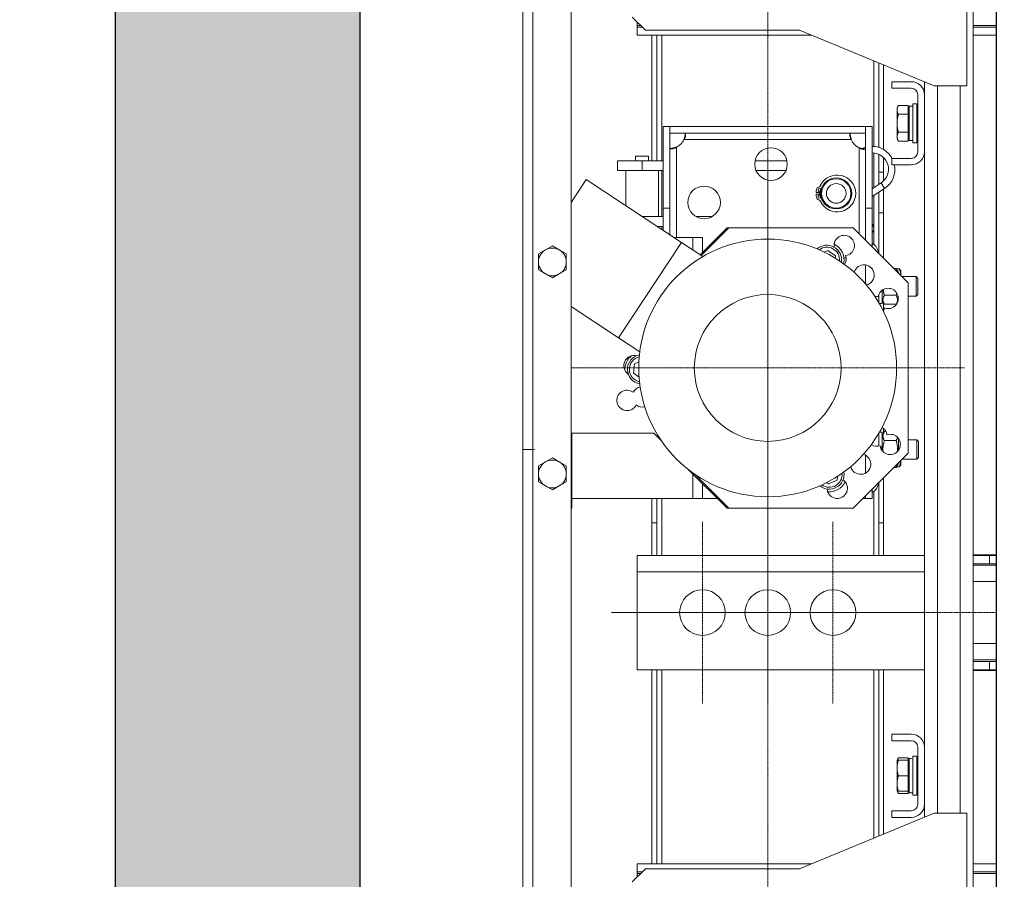
# Model space of a CAD drawing. Units: inches. Extents: x 6002 to 50980, y 2015 to 53247.
# Drawn here: x 46646 to 47250, y 26913 to 27440 of the extents above; entities that cross this region are included whole.
import ezdxf

# ---------------------------------------------------------------- set-up
doc = ezdxf.new("R2010")
doc.units = ezdxf.units.IN
doc.header["$MEASUREMENT"] = 0
doc.linetypes.add('DASHDOT2', pattern=[12.7, 6.35, -3.175, 0, -3.175])
doc.layers.add('CABINA', color=7, linetype='Continuous')
doc.layers.add('CAMPITURE', color=1, linetype='Continuous')
for name, color, linetype, lineweight in [('Centro(ISO)', 7, 'Continuous', 18), ('Geometria schizzo(ISO)', 7, 'Continuous', 18), ("Linea d'asse(ISO)", 7, 'DASHDOT2', 9), ('QUOTE', 1, 'Continuous', 15), ('Spigoli tangenti visibili(ISO)', 7, 'Continuous', 18), ('Spigoli visibili(ISO)', 7, 'Continuous', 18)]:
    doc.layers.add(name, color=color, linetype=linetype, lineweight=lineweight)
doc.styles.add('QUOTE', font='romans.shx', dxfattribs={"width": 0.8})
doc.dimstyles.new('GMV$0', dxfattribs={"dimscale": 10, "dimtxt": 4, "dimasz": 3, "dimexe": 2, "dimexo": 3, "dimgap": 1, "dimtad": 1, "dimdec": 1, "dimdsep": 46, "dimtxsty": 'QUOTE', "dimcen": 0, "dimclrt": 2, "dimadec": 0, "dimazin": 0, "dimtfac": 1, "dimtdec": 1, "dimtmove": 0, "dimatfit": 3, "dimfxl": 1, "dimtvp": 1, "dimtolj": 1, "dimarcsym": 0})

# ---------------------------------------------------------------- blocks, each defined once
blk = doc.blocks.new('*D1319')
at = {"layer": 'Defpoints', "color": 0}
for p in [(47300.54, 27526.13), (46396.68, 26826.13), (47300.54, 26826.13)]:
    blk.add_point(p, dxfattribs=at)
at = {"layer": 'QUOTE', "color": 0, "lineweight": -2}
for p, q in [((47270.54, 27526.13), (46376.68, 27526.13)), ((46396.68, 27496.13), (46396.68, 26856.13)), ((47270.54, 26826.13), (46376.68, 26826.13))]:
    blk.add_line(p, q, dxfattribs=at)
at = {"layer": 'QUOTE', "color": 0}
for points in [[(46401.68, 27496.13), (46391.68, 27496.13), (46396.68, 27526.13)], [(46391.68, 26856.13), (46401.68, 26856.13), (46396.68, 26826.13)]]:
    blk.add_solid(points, dxfattribs=at)
at = {"layer": 'QUOTE', "color": 2, "insert": (46362.68, 27176.13), "char_height": 36, "attachment_point": 5, "rotation": 90, "style": 'QUOTE'}
blk.add_mtext('Distance between guides \\A1;700', dxfattribs=at)

msp = doc.modelspace()

# ---------------------------------------------------------------- hatches: boundary and pattern name
at = {"layer": 'CAMPITURE', "ltscale": 4}
h = msp.add_hatch(dxfattribs=at)
h.set_pattern_fill('AR-CONC', color=256, scale=0.4, style=0)
h.set_pattern_definition([(50, (-7397.38, 55906.23), (72.87387, -6.375634), [7.62, -83.82]), (355, (-7397.38, 55906.23), (-14.09713, 76.42266), [6.096, -67.056]), (100.451, (-7391.31, 55905.7), (58.777, 70.046675), [6.476, -71.236]), (46.1842, (-7397.38, 55926.55), (108.43162, -16.81693), [11.43, -125.73]), (96.6356, (-7388.35, 55925.15), (94.9617, 98.97022), [9.714, -106.854]), (351.184, (-7397.38, 55926.55), (94.96184, 98.97005), [9.144, -100.584]), (21, (-7387.22, 55921.47), (60.64595, -40.90621), [7.62, -83.82]), (326, (-7387.22, 55921.47), (24.72081, 73.67519), [6.096, -67.056]), (71.4514, (-7382.17, 55918.06), (85.3666, 32.76914), [6.476, -71.236]), (37.5, (-7397.383, 55906.228), (1.235441, 33.822016), [0, -66.2432, 0, -68.072, 0, -67.31]), (7.5, (-7397.383, 55906.228), (26.727865, 40.07223), [0, -38.8112, 0, -64.7192, 0, -25.654]), (327.5, (-7420.04, 55906.228), (54.236238, -2.291498), [0, -25.4, 0, -79.248, 0, -105.156]), (317.5, (-7430.2, 55906.23), (59.251673, 10.170596), [0, -33.02, 0, -52.6288, 0, -74.676])])
edge = h.paths.add_edge_path()
edge.add_line((48934.79, 26106.13), (48394.79, 26106.13))
edge.add_line((48394.79, 26106.13), (48394.79, 26256.13))
edge.add_line((48394.79, 26256.13), (48784.79, 26256.13))
edge.add_arc((48784.79, 26256.13), 0.001, 270, 360)
edge.add_line((48784.79, 26256.13), (48784.79, 27956.13))
edge.add_line((48784.79, 27956.13), (46854.79, 27956.13))
edge.add_line((46854.79, 27956.13), (46854.79, 26256.13))
edge.add_line((46854.79, 26256.13), (47254.79, 26256.13))
edge.add_line((47254.79, 26256.13), (47254.79, 26106.13))
edge.add_line((47254.79, 26106.13), (46704.79, 26106.13))
edge.add_line((46704.79, 26106.13), (46704.79, 28106.13))
edge.add_line((46704.79, 28106.13), (48934.79, 28106.13))
edge.add_line((48934.79, 28106.13), (48934.79, 26106.13))
edge.add_arc((48934.79, 26106.13), 0.001, 270, 360, ccw=False)

# ---------------------------------------------------------------- linework, layer by layer
for p, q in [((46704.79, 28106.13), (46704.79, 26106.13)), ((46854.79, 27956.13), (46854.79, 26256.13))]:
    msp.add_line(p, q)
at = {"layer": 'CABINA'}
msp.add_line((47244.79, 27906.13), (47244.79, 26436.13), dxfattribs=at)
at = {"layer": 'Centro(ISO)', "linetype": 'Continuous'}
for p, q in [((47104.79, 27346.8), (47104.79, 27105.47)), ((47104.79, 27131.8), (47104.79, 27020.47)), ((47120.46, 27076.13), (47009.12, 27076.13)), ((47160.46, 27076.13), (47049.12, 27076.13))]:
    msp.add_line(p, q, dxfattribs=at)
at = {"layer": 'Geometria schizzo(ISO)'}
for p, q in [((47244.79, 27626.13), (47244.79, 26726.13)), ((46954.79, 27176.13), (46961.85, 27176.13))]:
    msp.add_line(p, q, dxfattribs=at)
at = {"layer": "Linea d'asse(ISO)", "linetype": 'DASHDOT2', "ltscale": 0.05}
for p, q in [((47104.79, 26695.13), (47104.79, 27687.36)), ((47225.46, 27226.13), (46984.12, 27226.13)), ((47064.79, 27131.8), (47064.79, 27020.47)), ((47144.79, 27131.8), (47144.79, 27020.47)), ((47200.46, 27076.13), (47089.12, 27076.13)), ((47143.12, 27076.13), (47244.79, 27076.13))]:
    msp.add_line(p, q, dxfattribs=at)
at = {"layer": 'Spigoli tangenti visibili(ISO)'}
for p, q in [((46960.79, 27642.13), (46960.79, 26710.13)), ((47039.79, 27430.13), (47039.79, 27353.13)), ((47169.79, 27361.9), (47169.79, 27414.38)), ((47208.79, 26953.13), (47208.79, 27399.13)), ((47222.79, 26953.13), (47222.79, 27399.13)), ((47048.79, 27361.46), (47048.79, 27306.13)), ((47155.96, 27366.13), (47053.47, 27366.13)), ((47160.79, 27308.41), (47160.79, 27361.12)), ((47169.79, 27336.64), (47169.79, 27357.88)), ((47027.79, 27347.13), (47027.79, 27353.13)), ((47039.79, 27347.13), (47039.79, 27318.93)), ((47176.45, 27336.22), (47174.26, 27339.56)), ((47169.79, 27301.88), (47169.79, 27331.86)), ((47039.79, 27312.93), (47039.79, 27311.11)), ((47169.53, 27312.93), (47168.79, 27312.65)), ((47169.29, 27309.58), (47168.79, 27309.85)), ((47058.79, 27298.54), (47058.79, 27306.13)), ((47164.79, 27277.52), (47164.79, 27289.26)), ((47164.79, 27161.69), (47164.79, 27172.61)), ((47058.79, 27146.13), (47058.79, 27161.28)), ((47169.79, 27111.13), (47169.79, 27150.39)), ((47039.79, 27146.13), (47039.79, 27111.13)), ((47240.79, 27106.13), (47240.79, 27111.13)), ((47200.79, 27101.13), (47024.79, 27101.13)), ((47244.79, 27095.13), (47230.79, 27095.13)), ((47230.79, 27057.13), (47244.79, 27057.13)), ((47240.8, 27041.13), (47240.8, 27046.13)), ((47039.79, 27041.13), (47039.79, 26922.13)), ((47169.79, 26937.88), (47169.79, 27041.13))]:
    msp.add_line(p, q, dxfattribs=at)
for centre, start, end in [((47141.04, 27292.38), 355.19338, 127.43501), ((47027.79, 27225.27), 102.67611, 258.61265), ((47142.54, 27160.75), 234.04557, 5.95443)]:
    msp.add_arc(centre, 7.8, start, end, dxfattribs=at)
at = {"layer": 'Spigoli visibili(ISO)'}
for p, q in [((46954.79, 26710.13), (46954.79, 27642.13)), ((46984.29, 26710.13), (46984.29, 27642.13)), ((47226.79, 27399.13), (47226.79, 27493.63)), ((47230.79, 26861.13), (47230.79, 27491.13)), ((47021.79, 27441.13), (47029.79, 27433.13)), ((47024.79, 27438.13), (47024.79, 27436.13)), ((47024.79, 27436.13), (47026.79, 27436.13)), ((47024.79, 27436.13), (47024.79, 27435.13)), ((47024.79, 27435.13), (47027.79, 27435.13)), ((47024.79, 27430.13), (47024.79, 27435.13)), ((47230.79, 27436.13), (47244.79, 27436.13)), ((47230.79, 27435.13), (47244.79, 27435.13)), ((47131.57, 27430.13), (47024.79, 27430.13)), ((47029.79, 27433.13), (47124.29, 27433.13)), ((47033.79, 27353.13), (47033.79, 27430.13)), ((47036.79, 27430.13), (47036.79, 27353.13)), ((47124.29, 27433.13), (47206.79, 27399.13)), ((47244.79, 27430.13), (47230.79, 27430.13)), ((47172.79, 27361.35), (47172.79, 27413.15)), ((47175.79, 27411.91), (47175.79, 27360.06)), ((47180.79, 27401.63), (47192.79, 27401.63)), ((47180.79, 27401.63), (47180.79, 27397.63)), ((47180.79, 27397.63), (47192.79, 27397.63)), ((47200.79, 27393.63), (47200.79, 27401.61)), ((47206.79, 27399.13), (47226.79, 27399.13)), ((47196.79, 27393.63), (47196.79, 27358.63)), ((47200.79, 27393.63), (47200.79, 27358.63)), ((47184.04, 27385.63), (47184.89, 27387.1)), ((47184.04, 27385.63), (47184.04, 27384.36)), ((47190.94, 27387.1), (47184.89, 27387.1)), ((47190.94, 27387.1), (47190.94, 27381.62)), ((47191.54, 27365.58), (47191.54, 27386.68)), ((47193.64, 27386.68), (47191.54, 27386.68)), ((47193.64, 27388.13), (47193.64, 27364.13)), ((47193.64, 27388.13), (47196.14, 27388.13)), ((47196.14, 27388.13), (47196.14, 27364.13)), ((47184.04, 27384.36), (47184.04, 27376.13)), ((47190.94, 27381.62), (47184.89, 27381.62)), ((47190.94, 27384.73), (47191.54, 27384.73)), ((47190.94, 27381.62), (47190.94, 27370.65)), ((47196.14, 27381.85), (47196.79, 27382.13)), ((47040.79, 27374.13), (47040.79, 27324.13)), ((47044.79, 27374.13), (47040.79, 27374.13)), ((47044.79, 27324.13), (47044.79, 27374.13)), ((47044.8, 27374.13), (47164.78, 27374.13)), ((47044.8, 27370.13), (47044.8, 27374.13)), ((47164.78, 27370.13), (47164.78, 27374.13)), ((47164.79, 27374.13), (47164.79, 27324.13)), ((47168.79, 27374.13), (47164.79, 27374.13)), ((47168.79, 27324.13), (47168.79, 27374.13)), ((47184.04, 27376.13), (47184.04, 27367.91)), ((47044.8, 27370.13), (47164.78, 27370.13)), ((47184.04, 27367.91), (47184.04, 27366.63)), ((47190.94, 27370.65), (47184.89, 27370.65)), ((47190.94, 27370.65), (47190.94, 27365.16)), ((47190.94, 27367.53), (47191.54, 27367.53)), ((47196.14, 27370.42), (47196.79, 27370.13)), ((47184.04, 27366.63), (47184.89, 27365.16)), ((47190.94, 27365.16), (47184.89, 27365.16)), ((47193.64, 27365.58), (47191.54, 27365.58)), ((47193.64, 27364.13), (47196.14, 27364.13)), ((47023.79, 27356.03), (47031.79, 27356.03)), ((47023.79, 27353.13), (47023.79, 27356.03)), ((47031.79, 27353.13), (47031.79, 27356.03)), ((47172.79, 27346.13), (47172.79, 27357.1)), ((47200.79, 26993.63), (47200.79, 27358.63)), ((47012.79, 27353.13), (47027.79, 27353.13)), ((47012.79, 27347.13), (47012.79, 27353.13)), ((47040.79, 27353.13), (47027.79, 27353.13)), ((47116.59, 27353.13), (47096.99, 27353.13)), ((47175.79, 27355.07), (47175.79, 27346.13)), ((47192.79, 27354.63), (47180.79, 27354.63)), ((47180.79, 27350.63), (47180.79, 27354.63)), ((47192.79, 27350.63), (47180.79, 27350.63)), ((47027.79, 27347.13), (47012.79, 27347.13)), ((47017.79, 27347.13), (47017.79, 27325.66)), ((47027.79, 27347.13), (47040.79, 27347.13)), ((47037.79, 27347.13), (47037.79, 27318.93)), ((47097.63, 27347.13), (47115.96, 27347.13)), ((47172.79, 27346.13), (47175.79, 27346.13)), ((47172.79, 27338.6), (47172.79, 27346.13)), ((47175.79, 27346.13), (47175.79, 27340.79)), ((46993.58, 27341.68), (46984.29, 27327.63)), ((47051.96, 27303.05), (46993.58, 27341.68)), ((47174.26, 27339.56), (47168.79, 27335.98)), ((47134.41, 27333.63), (47137.3, 27333.63)), ((47137.3, 27332.63), (47134.41, 27332.63)), ((47176.45, 27336.22), (47168.79, 27331.2)), ((47172.79, 27321.13), (47172.79, 27333.82)), ((47175.79, 27335.78), (47175.79, 27321.13)), ((47040.79, 27310.45), (47040.79, 27324.13)), ((47040.79, 27324.13), (47044.79, 27324.13)), ((47044.79, 27307.8), (47044.79, 27324.13)), ((47164.79, 27324.13), (47164.79, 27304.41)), ((47164.79, 27324.13), (47168.79, 27324.13)), ((47168.79, 27324.13), (47168.79, 27300.41)), ((47172.79, 27321.13), (47172.79, 27296.41)), ((47175.79, 27321.13), (47172.79, 27321.13)), ((47175.79, 27321.13), (47175.79, 27293.41)), ((47040.79, 27318.93), (47027.96, 27318.93)), ((47070.72, 27318.93), (47060.86, 27318.93)), ((47168.79, 27314.86), (47169.53, 27312.93)), ((47037.03, 27312.93), (47040.79, 27312.93)), ((47079.93, 27312.13), (47063.33, 27295.53)), ((47080.93, 27312.13), (47063.93, 27295.13)), ((47079.93, 27312.13), (47080.93, 27312.13)), ((47080.93, 27312.13), (47157.06, 27312.13)), ((47190.79, 27278.41), (47157.06, 27312.13)), ((47169.29, 27309.58), (47168.79, 27308.66)), ((47051.96, 27303.05), (47013.34, 27244.67)), ((47058.79, 27306.13), (47047.31, 27306.13)), ((47065.04, 27294.4), (47051.96, 27303.05)), ((47064.79, 27306.13), (47058.79, 27306.13)), ((47064.79, 27306.13), (47064.79, 27296.99)), ((46964.29, 27296.04), (46968.54, 27298.49)), ((46964.29, 27291.13), (46964.29, 27296.04)), ((46968.54, 27298.49), (46972.79, 27300.95)), ((46972.79, 27300.95), (46977.04, 27298.49)), ((46977.04, 27298.49), (46981.29, 27296.04)), ((46981.29, 27296.04), (46981.29, 27291.13)), ((47139.42, 27297.14), (47141.58, 27298.13)), ((47141.58, 27298.13), (47146.29, 27294.79)), ((46964.29, 27286.23), (46964.29, 27291.13)), ((46981.29, 27291.13), (46981.29, 27286.23)), ((47146.29, 27294.79), (47146.16, 27293.43)), ((47152.79, 27293.63), (47151.52, 27293.63)), ((46968.54, 27283.77), (46964.29, 27286.23)), ((46972.79, 27281.32), (46968.54, 27283.77)), ((46977.04, 27283.77), (46972.79, 27281.32)), ((46981.29, 27286.23), (46977.04, 27283.77)), ((47183.52, 27287.1), (47182.09, 27287.1)), ((47184.89, 27284.73), (47183.52, 27287.1)), ((47183.59, 27286.98), (47185.44, 27286.98)), ((47184.89, 27284.31), (47184.89, 27284.73)), ((47186.29, 27285.63), (47185.89, 27286.33)), ((47186.29, 27283.55), (47186.29, 27285.63)), ((47186.29, 27282.91), (47186.29, 27283.55)), ((47187.06, 27282.13), (47195.72, 27282.13)), ((47190.79, 27173.86), (47190.79, 27278.41)), ((47195.72, 27270.13), (47195.72, 27282.13)), ((47196.79, 27281.06), (47195.72, 27282.13)), ((47196.79, 27281.06), (47196.79, 27271.21)), ((47172.79, 27271.1), (47172.79, 27266.35)), ((47174.89, 27273.78), (47174.89, 27265.58)), ((47196.79, 27271.21), (47195.72, 27270.13)), ((47173.24, 27265.58), (47174.89, 27265.58)), ((47174.89, 27267.53), (47176.26, 27265.16)), ((47175.79, 27265.97), (47175.79, 27261.14)), ((47183.52, 27270.65), (47176.26, 27270.65)), ((47183.52, 27265.16), (47176.26, 27265.16)), ((47184.58, 27266.99), (47183.52, 27265.16)), ((47183.59, 27265.29), (47183.79, 27265.29)), ((47190.79, 27270.13), (47195.72, 27270.13)), ((47013.34, 27244.67), (46984.29, 27263.89)), ((47026.41, 27236.02), (47013.34, 27244.67)), ((47023.08, 27228.61), (47025.88, 27229.89)), ((47022.54, 27222.86), (47023.08, 27228.61)), ((47026, 27220.41), (47022.54, 27222.86)), ((47173.24, 27186.68), (47174.89, 27186.68)), ((47174.89, 27184.73), (47176.26, 27187.1)), ((47174.89, 27186.68), (47174.89, 27177.77)), ((47175.79, 27189.04), (47175.79, 27186.29)), ((47177.27, 27187.1), (47176.26, 27187.1)), ((46984.79, 27186.13), (47034.93, 27186.13)), ((46984.79, 27186.13), (46984.79, 27140.13)), ((47034.93, 27186.13), (47039.7, 27181.37)), ((47172.79, 27185.92), (47172.79, 27178.2)), ((47183.52, 27181.62), (47176.26, 27181.62)), ((47184.89, 27175.55), (47184.89, 27182.92)), ((47184.89, 27182.13), (47185.38, 27182.13)), ((47190.79, 27182.13), (47196.12, 27182.13)), ((47196.12, 27170.13), (47196.12, 27182.13)), ((47197.19, 27181.06), (47196.12, 27182.13)), ((47197.19, 27181.06), (47197.19, 27171.21)), ((47174.89, 27177.77), (47173.93, 27177.21)), ((47174.21, 27176.53), (47174.89, 27176.93)), ((47174.89, 27177.77), (47174.89, 27176.93)), ((47174.89, 27176.93), (47174.89, 27175.42)), ((46964.29, 27166.04), (46968.54, 27168.49)), ((46968.54, 27168.49), (46972.79, 27170.95)), ((46972.79, 27170.95), (46977.04, 27168.49)), ((46977.04, 27168.49), (46981.29, 27166.04)), ((47157.06, 27140.13), (47190.79, 27173.86)), ((47186.29, 27169.3), (47186.29, 27169.36)), ((47186.29, 27169.3), (47186.29, 27169.36)), ((47186.29, 27166.63), (47186.29, 27169.3)), ((47187.06, 27170.13), (47196.12, 27170.13)), ((47197.19, 27171.21), (47196.12, 27170.13)), ((46964.29, 27161.13), (46964.29, 27166.04)), ((46981.29, 27166.04), (46981.29, 27161.13)), ((47056.3, 27163.77), (47079.93, 27140.13)), ((47183.52, 27165.16), (47182.09, 27165.16)), ((47184.89, 27167.53), (47183.52, 27165.16)), ((47183.71, 27165.49), (47185.44, 27165.49)), ((47184.89, 27167.53), (47184.89, 27167.96)), ((47186.29, 27166.63), (47186.07, 27166.25)), ((46964.29, 27156.23), (46964.29, 27161.13)), ((46968.54, 27153.77), (46964.29, 27156.23)), ((46981.29, 27156.23), (46977.04, 27153.77)), ((46981.29, 27161.13), (46981.29, 27156.23)), ((47060.03, 27161.04), (47080.93, 27140.13)), ((47147.25, 27157.41), (47142, 27155)), ((47147.46, 27159.65), (47147.25, 27157.41)), ((47175.79, 27158.86), (47175.79, 27131.13)), ((46972.79, 27151.32), (46968.54, 27153.77)), ((46977.04, 27153.77), (46972.79, 27151.32)), ((47064.79, 27155.28), (47064.79, 27146.13)), ((47142, 27155), (47140.83, 27155.83)), ((47168.79, 27151.86), (47168.79, 27146.13)), ((47172.79, 27155.86), (47172.79, 27131.13)), ((46984.79, 27146.13), (47058.79, 27146.13)), ((47033.79, 27131.13), (47033.79, 27146.13)), ((47036.79, 27131.13), (47036.79, 27146.13)), ((47064.79, 27146.13), (47058.79, 27146.13)), ((47064.79, 27146.13), (47073.93, 27146.13)), ((47146.73, 27146.13), (47148.05, 27146.13)), ((47163.06, 27146.13), (47164.79, 27146.13)), ((47164.79, 27147.86), (47164.79, 27146.13)), ((47164.79, 27146.13), (47168.79, 27146.13)), ((46984.29, 27140.13), (46984.79, 27140.13)), ((47079.93, 27140.13), (47080.93, 27140.13)), ((47080.93, 27140.13), (47157.06, 27140.13)), ((47033.79, 27131.13), (47036.79, 27131.13)), ((47033.79, 27111.13), (47033.79, 27131.13)), ((47036.79, 27131.13), (47036.79, 27111.13)), ((47172.79, 27131.13), (47175.79, 27131.13)), ((47172.79, 27111.13), (47172.79, 27131.13)), ((47175.79, 27131.13), (47175.79, 27111.13)), ((47024.79, 27111.13), (47200.79, 27111.13)), ((47024.79, 27101.13), (47024.79, 27111.13)), ((47230.79, 27111.63), (47244.79, 27111.63)), ((47240.79, 27111.13), (47230.79, 27111.13)), ((47240.79, 27111.13), (47244.79, 27111.13)), ((47244.79, 27111.63), (47244.79, 27040.63)), ((47230.79, 27106.13), (47240.79, 27106.13)), ((47230.79, 27105.13), (47244.79, 27105.13)), ((47244.79, 27106.13), (47240.79, 27106.13)), ((47024.79, 27101.13), (47024.79, 27041.13)), ((47244.79, 27047.13), (47230.79, 27047.13)), ((47230.79, 27046.13), (47230.8, 27046.13)), ((47240.8, 27046.13), (47230.8, 27046.13)), ((47230.8, 27041.13), (47230.8, 27046.13)), ((47240.8, 27046.13), (47244.79, 27046.13)), ((47200.79, 27041.13), (47024.79, 27041.13)), ((47033.79, 26922.13), (47033.79, 27041.13)), ((47036.79, 27041.13), (47036.79, 26922.13)), ((47172.79, 26939.12), (47172.79, 27041.13)), ((47175.79, 27041.13), (47175.79, 26940.36)), ((47230.8, 27041.13), (47230.79, 27041.13)), ((47244.79, 27040.63), (47230.79, 27040.63)), ((47230.8, 27041.13), (47240.8, 27041.13)), ((47244.79, 27041.13), (47240.8, 27041.13)), ((47180.79, 27001.63), (47192.79, 27001.63)), ((47180.79, 27001.63), (47180.79, 26997.63)), ((47180.79, 26997.63), (47192.79, 26997.63)), ((47196.79, 26993.63), (47196.79, 26958.63)), ((47200.79, 26993.63), (47200.79, 26958.63)), ((47193.64, 26988.13), (47193.64, 26964.13)), ((47193.64, 26988.13), (47196.14, 26988.13)), ((47196.14, 26988.13), (47196.14, 26964.13)), ((47184.04, 26985.63), (47184.89, 26987.1)), ((47184.04, 26985.63), (47184.89, 26985.63)), ((47184.04, 26985.63), (47184.04, 26980.88)), ((47190.94, 26987.1), (47184.89, 26987.1)), ((47190.94, 26985.63), (47184.89, 26985.63)), ((47190.94, 26987.1), (47190.94, 26985.63)), ((47190.94, 26985.63), (47190.94, 26976.13)), ((47190.94, 26984.73), (47191.54, 26984.73)), ((47191.54, 26986.65), (47191.54, 26986.68)), ((47192.91, 26986.68), (47191.54, 26986.68)), ((47191.54, 26986.56), (47191.54, 26986.65)), ((47191.54, 26965.58), (47191.54, 26986.56)), ((47196.14, 26981.85), (47196.79, 26982.13)), ((47184.04, 26980.88), (47184.04, 26971.38)), ((47190.94, 26976.13), (47184.89, 26976.13)), ((47190.94, 26976.13), (47190.94, 26966.63)), ((47184.04, 26971.38), (47184.04, 26966.63)), ((47196.14, 26970.42), (47196.79, 26970.13)), ((47184.89, 26966.63), (47184.04, 26966.63)), ((47184.04, 26966.63), (47184.89, 26965.16)), ((47190.94, 26966.63), (47184.89, 26966.63)), ((47190.94, 26965.16), (47184.89, 26965.16)), ((47190.94, 26967.53), (47191.54, 26967.53)), ((47190.94, 26966.63), (47190.94, 26965.16)), ((47193.64, 26965.58), (47191.54, 26965.58)), ((47193.64, 26964.13), (47196.14, 26964.13)), ((47200.79, 26950.66), (47200.79, 26958.63)), ((47124.29, 26919.13), (47206.79, 26953.13)), ((47192.79, 26954.63), (47180.79, 26954.63)), ((47180.79, 26950.63), (47180.79, 26954.63)), ((47206.79, 26953.13), (47226.79, 26953.13)), ((47226.79, 26953.13), (47226.79, 26858.63)), ((47192.79, 26950.63), (47180.79, 26950.63)), ((47131.57, 26922.13), (47024.79, 26922.13)), ((47024.79, 26922.13), (47024.79, 26917.13)), ((47230.79, 26922.13), (47244.79, 26922.13)), ((47021.79, 26911.13), (47029.79, 26919.13)), ((47024.79, 26917.13), (47027.79, 26917.13)), ((47024.79, 26916.13), (47024.79, 26917.13)), ((47024.79, 26916.13), (47026.79, 26916.13)), ((47024.79, 26916.13), (47024.79, 26914.13)), ((47029.79, 26919.13), (47124.29, 26919.13)), ((47230.79, 26917.13), (47244.79, 26917.13)), ((47230.79, 26916.13), (47244.79, 26916.13))]:
    msp.add_line(p, q, dxfattribs=at)
at = {"layer": 'Spigoli visibili(ISO)', "flags": 128}
for points in [[(47184.89, 27387.1), (47184.82, 27386.98), (47184.75, 27386.85), (47184.68, 27386.73), (47184.62, 27386.61), (47184.57, 27386.49), (47184.51, 27386.37), (47184.46, 27386.25), (47184.41, 27386.14), (47184.37, 27386.02), (47184.32, 27385.91), (47184.28, 27385.79), (47184.25, 27385.68), (47184.22, 27385.57), (47184.19, 27385.46), (47184.16, 27385.35), (47184.13, 27385.24), (47184.11, 27385.13), (47184.09, 27385.02), (47184.08, 27384.91), (47184.06, 27384.8), (47184.05, 27384.69), (47184.05, 27384.58), (47184.04, 27384.47), (47184.04, 27384.36)], [(47184.04, 27384.36), (47184.04, 27384.25), (47184.05, 27384.14), (47184.05, 27384.03), (47184.06, 27383.92), (47184.08, 27383.81), (47184.09, 27383.7), (47184.11, 27383.59), (47184.13, 27383.48), (47184.16, 27383.37), (47184.19, 27383.26), (47184.22, 27383.15), (47184.25, 27383.04), (47184.28, 27382.93), (47184.32, 27382.81), (47184.37, 27382.7), (47184.41, 27382.58), (47184.46, 27382.47), (47184.51, 27382.35), (47184.57, 27382.23), (47184.62, 27382.11), (47184.68, 27381.99), (47184.75, 27381.87), (47184.82, 27381.74), (47184.89, 27381.62)], [(47184.89, 27381.62), (47184.82, 27381.37), (47184.75, 27381.12), (47184.68, 27380.87), (47184.62, 27380.63), (47184.57, 27380.39), (47184.51, 27380.15), (47184.46, 27379.92), (47184.41, 27379.69), (47184.37, 27379.46), (47184.32, 27379.23), (47184.28, 27379), (47184.25, 27378.78), (47184.22, 27378.55), (47184.19, 27378.33), (47184.16, 27378.11), (47184.13, 27377.89), (47184.11, 27377.67), (47184.09, 27377.45), (47184.08, 27377.23), (47184.06, 27377.01), (47184.05, 27376.79), (47184.05, 27376.57), (47184.04, 27376.35), (47184.04, 27376.13)], [(47184.04, 27376.13), (47184.04, 27375.91), (47184.05, 27375.69), (47184.05, 27375.48), (47184.06, 27375.26), (47184.08, 27375.04), (47184.09, 27374.82), (47184.11, 27374.6), (47184.13, 27374.38), (47184.16, 27374.16), (47184.19, 27373.94), (47184.22, 27373.71), (47184.25, 27373.49), (47184.28, 27373.27), (47184.32, 27373.04), (47184.37, 27372.81), (47184.41, 27372.58), (47184.46, 27372.35), (47184.51, 27372.11), (47184.57, 27371.88), (47184.62, 27371.64), (47184.68, 27371.4), (47184.75, 27371.15), (47184.82, 27370.9), (47184.89, 27370.65)], [(47053.47, 27366.13), (47053.62, 27366.37), (47053.76, 27366.61), (47053.88, 27366.86), (47054, 27367.11), (47054.11, 27367.36), (47054.2, 27367.6), (47054.27, 27367.85), (47054.34, 27368.09), (47054.39, 27368.32), (47054.43, 27368.55), (47054.45, 27368.76), (47054.46, 27368.96), (47054.45, 27369.15), (47054.43, 27369.33), (47054.39, 27369.48), (47054.34, 27369.63), (47054.27, 27369.75), (47054.19, 27369.86), (47054.1, 27369.94), (47054, 27370.01), (47053.88, 27370.07), (47053.76, 27370.1), (47053.62, 27370.13), (47053.47, 27370.13)], [(47054.3, 27369.71), (47054.28, 27369.57), (47054.25, 27369.43), (47054.23, 27369.28), (47054.21, 27369.14), (47054.18, 27368.99), (47054.16, 27368.85), (47054.13, 27368.7), (47054.1, 27368.55), (47054.07, 27368.4), (47054.04, 27368.25), (47054.01, 27368.1), (47053.97, 27367.95), (47053.94, 27367.8), (47053.9, 27367.65), (47053.86, 27367.49), (47053.82, 27367.34), (47053.78, 27367.19), (47053.74, 27367.04), (47053.7, 27366.89), (47053.65, 27366.74), (47053.61, 27366.59), (47053.56, 27366.43), (47053.52, 27366.28), (47053.47, 27366.13)], [(47155.96, 27370.13), (47155.83, 27370.13), (47155.71, 27370.1), (47155.6, 27370.06), (47155.51, 27370.01), (47155.42, 27369.94), (47155.34, 27369.85), (47155.28, 27369.74), (47155.22, 27369.62), (47155.18, 27369.48), (47155.15, 27369.32), (47155.13, 27369.15), (47155.13, 27368.96), (47155.13, 27368.76), (47155.15, 27368.55), (47155.18, 27368.33), (47155.22, 27368.1), (47155.28, 27367.86), (47155.34, 27367.62), (47155.42, 27367.37), (47155.51, 27367.12), (47155.6, 27366.87), (47155.71, 27366.62), (47155.83, 27366.38), (47155.96, 27366.13)], [(47155.96, 27366.13), (47155.92, 27366.29), (47155.88, 27366.44), (47155.84, 27366.59), (47155.8, 27366.74), (47155.77, 27366.89), (47155.73, 27367.05), (47155.69, 27367.2), (47155.66, 27367.35), (47155.63, 27367.5), (47155.59, 27367.66), (47155.56, 27367.81), (47155.53, 27367.96), (47155.51, 27368.11), (47155.48, 27368.26), (47155.45, 27368.41), (47155.43, 27368.56), (47155.4, 27368.7), (47155.38, 27368.85), (47155.36, 27369), (47155.34, 27369.14), (47155.32, 27369.29), (47155.3, 27369.43), (47155.28, 27369.57), (47155.26, 27369.71)], [(47184.89, 27370.65), (47184.82, 27370.52), (47184.75, 27370.4), (47184.68, 27370.28), (47184.62, 27370.15), (47184.57, 27370.03), (47184.51, 27369.92), (47184.46, 27369.8), (47184.41, 27369.68), (47184.37, 27369.57), (47184.32, 27369.45), (47184.28, 27369.34), (47184.25, 27369.23), (47184.22, 27369.12), (47184.19, 27369), (47184.16, 27368.89), (47184.13, 27368.78), (47184.11, 27368.67), (47184.09, 27368.56), (47184.08, 27368.45), (47184.06, 27368.34), (47184.05, 27368.24), (47184.05, 27368.13), (47184.04, 27368.02), (47184.04, 27367.91)], [(47184.04, 27367.91), (47184.04, 27367.8), (47184.05, 27367.69), (47184.05, 27367.58), (47184.06, 27367.47), (47184.08, 27367.36), (47184.09, 27367.25), (47184.11, 27367.14), (47184.13, 27367.03), (47184.16, 27366.92), (47184.19, 27366.81), (47184.22, 27366.7), (47184.25, 27366.59), (47184.28, 27366.47), (47184.32, 27366.36), (47184.37, 27366.25), (47184.41, 27366.13), (47184.46, 27366.01), (47184.51, 27365.9), (47184.57, 27365.78), (47184.62, 27365.66), (47184.68, 27365.54), (47184.75, 27365.41), (47184.82, 27365.29), (47184.89, 27365.16)], [(47044.79, 27361.46), (47044.8, 27361.31), (47044.82, 27361.17), (47044.86, 27361.04), (47044.91, 27360.92), (47044.98, 27360.82), (47045.07, 27360.73), (47045.18, 27360.65), (47045.3, 27360.58), (47045.44, 27360.53), (47045.6, 27360.5), (47045.77, 27360.48), (47045.96, 27360.47), (47046.17, 27360.48), (47046.38, 27360.5), (47046.61, 27360.53), (47046.84, 27360.59), (47047.08, 27360.65), (47047.33, 27360.73), (47047.58, 27360.82), (47047.82, 27360.93), (47048.07, 27361.04), (47048.31, 27361.17), (47048.55, 27361.31), (47048.79, 27361.46)], [(47048.79, 27361.46), (47048.64, 27361.41), (47048.49, 27361.36), (47048.34, 27361.31), (47048.19, 27361.27), (47048.04, 27361.23), (47047.89, 27361.18), (47047.73, 27361.14), (47047.58, 27361.1), (47047.43, 27361.06), (47047.28, 27361.02), (47047.13, 27360.99), (47046.98, 27360.95), (47046.83, 27360.92), (47046.68, 27360.89), (47046.53, 27360.85), (47046.38, 27360.82), (47046.23, 27360.8), (47046.08, 27360.77), (47045.93, 27360.74), (47045.79, 27360.72), (47045.64, 27360.69), (47045.5, 27360.67), (47045.35, 27360.65), (47045.21, 27360.63)], [(47164.37, 27360.29), (47164.23, 27360.31), (47164.08, 27360.34), (47163.94, 27360.36), (47163.8, 27360.38), (47163.65, 27360.41), (47163.5, 27360.43), (47163.36, 27360.46), (47163.21, 27360.49), (47163.06, 27360.52), (47162.91, 27360.55), (47162.76, 27360.59), (47162.61, 27360.62), (47162.46, 27360.65), (47162.3, 27360.69), (47162.15, 27360.73), (47162, 27360.77), (47161.85, 27360.81), (47161.7, 27360.85), (47161.54, 27360.89), (47161.39, 27360.94), (47161.24, 27360.98), (47161.09, 27361.03), (47160.94, 27361.08), (47160.79, 27361.12)], [(47160.79, 27361.12), (47161.03, 27360.97), (47161.27, 27360.83), (47161.52, 27360.71), (47161.76, 27360.59), (47162.01, 27360.49), (47162.26, 27360.39), (47162.51, 27360.32), (47162.75, 27360.25), (47162.98, 27360.2), (47163.2, 27360.16), (47163.42, 27360.14), (47163.62, 27360.14), (47163.81, 27360.14), (47163.98, 27360.17), (47164.14, 27360.2), (47164.28, 27360.25), (47164.41, 27360.32), (47164.51, 27360.4), (47164.6, 27360.49), (47164.67, 27360.59), (47164.73, 27360.71), (47164.76, 27360.84), (47164.78, 27360.97), (47164.79, 27361.12)], [(47184.34, 27284.85), (47184.33, 27284.94), (47184.32, 27285.03), (47184.3, 27285.11), (47184.29, 27285.2), (47184.27, 27285.29), (47184.25, 27285.38), (47184.22, 27285.47), (47184.2, 27285.56), (47184.17, 27285.65), (47184.15, 27285.74), (47184.12, 27285.83), (47184.08, 27285.92), (47184.05, 27286.01), (47184.01, 27286.11), (47183.97, 27286.2), (47183.93, 27286.3), (47183.89, 27286.39), (47183.84, 27286.49), (47183.8, 27286.59), (47183.75, 27286.69), (47183.69, 27286.79), (47183.64, 27286.89), (47183.58, 27287), (47183.52, 27287.1)], [(47186.29, 27283.55), (47186.29, 27283.69), (47186.28, 27283.83), (47186.28, 27283.97), (47186.27, 27284.1), (47186.25, 27284.24), (47186.24, 27284.38), (47186.22, 27284.51), (47186.2, 27284.65), (47186.17, 27284.79), (47186.15, 27284.93), (47186.12, 27285.06), (47186.08, 27285.2), (47186.05, 27285.34), (47186.01, 27285.49), (47185.96, 27285.63), (47185.92, 27285.77), (47185.87, 27285.92), (47185.82, 27286.06), (47185.77, 27286.21), (47185.71, 27286.36), (47185.65, 27286.51), (47185.58, 27286.67), (47185.51, 27286.82), (47185.44, 27286.98)], [(47185.44, 27286.98), (47185.46, 27286.95), (47185.49, 27286.92), (47185.51, 27286.89), (47185.53, 27286.87), (47185.55, 27286.84), (47185.57, 27286.81), (47185.59, 27286.78), (47185.61, 27286.76), (47185.63, 27286.73), (47185.65, 27286.7), (47185.67, 27286.68), (47185.69, 27286.65), (47185.7, 27286.62), (47185.72, 27286.6), (47185.74, 27286.57), (47185.76, 27286.54), (47185.77, 27286.52), (47185.79, 27286.49), (47185.81, 27286.46), (47185.82, 27286.44), (47185.84, 27286.41), (47185.86, 27286.39), (47185.87, 27286.36), (47185.89, 27286.33)], [(47186.26, 27282.94), (47186.26, 27282.96), (47186.27, 27282.99), (47186.27, 27283.01), (47186.27, 27283.04), (47186.27, 27283.06), (47186.27, 27283.09), (47186.28, 27283.12), (47186.28, 27283.14), (47186.28, 27283.17), (47186.28, 27283.19), (47186.28, 27283.22), (47186.28, 27283.24), (47186.28, 27283.27), (47186.29, 27283.3), (47186.29, 27283.32), (47186.29, 27283.35), (47186.29, 27283.37), (47186.29, 27283.4), (47186.29, 27283.42), (47186.29, 27283.45), (47186.29, 27283.48), (47186.29, 27283.5), (47186.29, 27283.53), (47186.29, 27283.55)], [(47175.52, 27274.19), (47175.54, 27274.05), (47175.56, 27273.91), (47175.58, 27273.78), (47175.6, 27273.64), (47175.62, 27273.5), (47175.64, 27273.36), (47175.66, 27273.22), (47175.69, 27273.08), (47175.71, 27272.93), (47175.74, 27272.79), (47175.77, 27272.65), (47175.8, 27272.5), (47175.83, 27272.35), (47175.86, 27272.21), (47175.89, 27272.06), (47175.93, 27271.91), (47175.96, 27271.75), (47176, 27271.6), (47176.04, 27271.45), (47176.08, 27271.29), (47176.12, 27271.13), (47176.17, 27270.97), (47176.21, 27270.81), (47176.26, 27270.65)], [(47183.52, 27270.65), (47183.54, 27270.71), (47183.56, 27270.77), (47183.57, 27270.83), (47183.59, 27270.89), (47183.61, 27270.95), (47183.62, 27271.01), (47183.64, 27271.07), (47183.66, 27271.12), (47183.67, 27271.18), (47183.69, 27271.24), (47183.7, 27271.3), (47183.72, 27271.36), (47183.73, 27271.42), (47183.75, 27271.47), (47183.76, 27271.53), (47183.78, 27271.59), (47183.79, 27271.64), (47183.8, 27271.7), (47183.82, 27271.76), (47183.83, 27271.81), (47183.84, 27271.87), (47183.86, 27271.92), (47183.87, 27271.98), (47183.88, 27272.04)], [(47176.26, 27270.65), (47176.11, 27270.39), (47175.99, 27270.14), (47175.87, 27269.9), (47175.77, 27269.66), (47175.68, 27269.43), (47175.61, 27269.2), (47175.55, 27268.98), (47175.5, 27268.76), (47175.46, 27268.55), (47175.43, 27268.33), (47175.42, 27268.12), (47175.41, 27267.91), (47175.42, 27267.69), (47175.43, 27267.48), (47175.46, 27267.27), (47175.5, 27267.05), (47175.55, 27266.83), (47175.61, 27266.61), (47175.68, 27266.38), (47175.77, 27266.15), (47175.87, 27265.92), (47175.99, 27265.67), (47176.11, 27265.42), (47176.26, 27265.16)], [(47183.52, 27265.16), (47183.67, 27265.42), (47183.8, 27265.67), (47183.91, 27265.92), (47184.01, 27266.15), (47184.1, 27266.38), (47184.17, 27266.61), (47184.23, 27266.83), (47184.28, 27267.05), (47184.32, 27267.27), (47184.35, 27267.48), (47184.37, 27267.69), (47184.37, 27267.91), (47184.37, 27268.12), (47184.35, 27268.33), (47184.32, 27268.55), (47184.28, 27268.76), (47184.23, 27268.98), (47184.17, 27269.2), (47184.1, 27269.43), (47184.01, 27269.66), (47183.91, 27269.9), (47183.8, 27270.14), (47183.67, 27270.39), (47183.52, 27270.65)], [(47176.26, 27187.1), (47176.11, 27186.84), (47175.99, 27186.59), (47175.87, 27186.35), (47175.77, 27186.11), (47175.68, 27185.88), (47175.61, 27185.66), (47175.55, 27185.43), (47175.5, 27185.22), (47175.46, 27185), (47175.43, 27184.79), (47175.42, 27184.57), (47175.41, 27184.36), (47175.42, 27184.15), (47175.43, 27183.94), (47175.46, 27183.72), (47175.5, 27183.51), (47175.55, 27183.29), (47175.61, 27183.06), (47175.68, 27182.84), (47175.77, 27182.61), (47175.87, 27182.37), (47175.99, 27182.13), (47176.11, 27181.88), (47176.26, 27181.62)], [(47176.26, 27181.62), (47176.17, 27181.29), (47176.08, 27180.97), (47176, 27180.65), (47175.92, 27180.34), (47175.85, 27180.03), (47175.79, 27179.73), (47175.73, 27179.44), (47175.68, 27179.15), (47175.63, 27178.86), (47175.59, 27178.58), (47175.55, 27178.3), (47175.52, 27178.02), (47175.49, 27177.75), (47175.46, 27177.47), (47175.44, 27177.2), (47175.43, 27176.93), (47175.42, 27176.66), (47175.41, 27176.39), (47175.41, 27176.12), (47175.41, 27175.85), (47175.42, 27175.59), (47175.43, 27175.32), (47175.45, 27175.05), (47175.47, 27174.77)], [(47183.52, 27181.62), (47183.58, 27181.71), (47183.63, 27181.8), (47183.68, 27181.89), (47183.72, 27181.98), (47183.77, 27182.07), (47183.81, 27182.16), (47183.85, 27182.25), (47183.89, 27182.33), (47183.93, 27182.42), (47183.97, 27182.5), (47184, 27182.58), (47184.03, 27182.67), (47184.06, 27182.75), (47184.09, 27182.83), (47184.12, 27182.91), (47184.15, 27182.99), (47184.17, 27183.07), (47184.19, 27183.15), (47184.22, 27183.23), (47184.24, 27183.3), (47184.26, 27183.38), (47184.27, 27183.46), (47184.29, 27183.54), (47184.3, 27183.61)], [(47184.32, 27174.88), (47184.34, 27175.15), (47184.36, 27175.41), (47184.36, 27175.68), (47184.37, 27175.94), (47184.37, 27176.2), (47184.37, 27176.47), (47184.36, 27176.73), (47184.35, 27177), (47184.33, 27177.27), (47184.31, 27177.53), (47184.29, 27177.8), (47184.26, 27178.07), (47184.22, 27178.35), (47184.19, 27178.62), (47184.14, 27178.9), (47184.09, 27179.19), (47184.04, 27179.47), (47183.98, 27179.76), (47183.92, 27180.06), (47183.85, 27180.36), (47183.78, 27180.66), (47183.7, 27180.98), (47183.61, 27181.29), (47183.52, 27181.62)], [(47185.44, 27165.49), (47185.51, 27165.67), (47185.58, 27165.84), (47185.65, 27166.01), (47185.71, 27166.18), (47185.77, 27166.34), (47185.82, 27166.51), (47185.87, 27166.67), (47185.92, 27166.83), (47185.96, 27166.99), (47186.01, 27167.15), (47186.05, 27167.31), (47186.08, 27167.47), (47186.12, 27167.62), (47186.15, 27167.78), (47186.17, 27167.93), (47186.2, 27168.08), (47186.22, 27168.24), (47186.24, 27168.39), (47186.25, 27168.54), (47186.27, 27168.69), (47186.28, 27168.84), (47186.28, 27169), (47186.29, 27169.15), (47186.29, 27169.3)], [(47183.52, 27165.16), (47183.58, 27165.27), (47183.64, 27165.37), (47183.69, 27165.48), (47183.75, 27165.58), (47183.8, 27165.68), (47183.84, 27165.78), (47183.89, 27165.87), (47183.93, 27165.97), (47183.97, 27166.07), (47184.01, 27166.16), (47184.05, 27166.25), (47184.08, 27166.35), (47184.12, 27166.44), (47184.15, 27166.53), (47184.17, 27166.62), (47184.2, 27166.71), (47184.22, 27166.8), (47184.25, 27166.89), (47184.27, 27166.98), (47184.29, 27167.06), (47184.3, 27167.15), (47184.32, 27167.24), (47184.33, 27167.33), (47184.34, 27167.41)], [(47186.07, 27166.25), (47186.05, 27166.22), (47186.03, 27166.19), (47186.01, 27166.16), (47185.99, 27166.13), (47185.97, 27166.1), (47185.95, 27166.07), (47185.93, 27166.04), (47185.91, 27166.01), (47185.89, 27165.98), (47185.86, 27165.95), (47185.84, 27165.91), (47185.81, 27165.88), (47185.78, 27165.85), (47185.76, 27165.82), (47185.73, 27165.79), (47185.7, 27165.75), (47185.67, 27165.72), (47185.64, 27165.69), (47185.61, 27165.66), (47185.58, 27165.62), (47185.55, 27165.59), (47185.51, 27165.56), (47185.48, 27165.52), (47185.44, 27165.49)], [(47184.89, 26985.63), (47184.82, 26985.41), (47184.75, 26985.2), (47184.68, 26984.99), (47184.62, 26984.78), (47184.57, 26984.57), (47184.51, 26984.36), (47184.46, 26984.16), (47184.41, 26983.96), (47184.37, 26983.76), (47184.32, 26983.56), (47184.28, 26983.37), (47184.25, 26983.17), (47184.22, 26982.98), (47184.19, 26982.79), (47184.16, 26982.59), (47184.13, 26982.4), (47184.11, 26982.21), (47184.09, 26982.02), (47184.08, 26981.83), (47184.06, 26981.64), (47184.05, 26981.45), (47184.05, 26981.26), (47184.04, 26981.07), (47184.04, 26980.88)], [(47184.89, 26987.1), (47184.85, 26987.04), (47184.81, 26986.97), (47184.78, 26986.91), (47184.74, 26986.84), (47184.71, 26986.78), (47184.68, 26986.72), (47184.65, 26986.65), (47184.61, 26986.59), (47184.58, 26986.53), (47184.56, 26986.47), (47184.53, 26986.41), (47184.5, 26986.34), (47184.47, 26986.28), (47184.45, 26986.22), (47184.42, 26986.16), (47184.4, 26986.1), (47184.37, 26986.04), (47184.35, 26985.98), (47184.33, 26985.93), (47184.31, 26985.87), (47184.29, 26985.81), (47184.27, 26985.75), (47184.25, 26985.69), (47184.23, 26985.63)], [(47184.04, 26980.88), (47184.04, 26980.69), (47184.05, 26980.5), (47184.05, 26980.31), (47184.06, 26980.12), (47184.08, 26979.93), (47184.09, 26979.74), (47184.11, 26979.55), (47184.13, 26979.36), (47184.16, 26979.17), (47184.19, 26978.98), (47184.22, 26978.79), (47184.25, 26978.6), (47184.28, 26978.4), (47184.32, 26978.2), (47184.37, 26978.01), (47184.41, 26977.81), (47184.46, 26977.61), (47184.51, 26977.4), (47184.57, 26977.2), (47184.62, 26976.99), (47184.68, 26976.78), (47184.75, 26976.57), (47184.82, 26976.35), (47184.89, 26976.13)], [(47184.89, 26976.13), (47184.82, 26975.91), (47184.75, 26975.7), (47184.68, 26975.49), (47184.62, 26975.28), (47184.57, 26975.07), (47184.51, 26974.86), (47184.46, 26974.66), (47184.41, 26974.46), (47184.37, 26974.26), (47184.32, 26974.06), (47184.28, 26973.87), (47184.25, 26973.67), (47184.22, 26973.48), (47184.19, 26973.29), (47184.16, 26973.09), (47184.13, 26972.9), (47184.11, 26972.71), (47184.09, 26972.52), (47184.08, 26972.33), (47184.06, 26972.14), (47184.05, 26971.95), (47184.05, 26971.76), (47184.04, 26971.57), (47184.04, 26971.38)], [(47184.04, 26971.38), (47184.04, 26971.19), (47184.05, 26971), (47184.05, 26970.81), (47184.06, 26970.62), (47184.08, 26970.43), (47184.09, 26970.24), (47184.11, 26970.05), (47184.13, 26969.86), (47184.16, 26969.67), (47184.19, 26969.48), (47184.22, 26969.29), (47184.25, 26969.1), (47184.28, 26968.9), (47184.32, 26968.7), (47184.37, 26968.51), (47184.41, 26968.31), (47184.46, 26968.11), (47184.51, 26967.9), (47184.57, 26967.7), (47184.62, 26967.49), (47184.68, 26967.28), (47184.75, 26967.07), (47184.82, 26966.85), (47184.89, 26966.63)], [(47184.23, 26966.63), (47184.25, 26966.58), (47184.27, 26966.52), (47184.29, 26966.46), (47184.31, 26966.4), (47184.33, 26966.34), (47184.35, 26966.28), (47184.37, 26966.22), (47184.4, 26966.16), (47184.42, 26966.1), (47184.45, 26966.04), (47184.47, 26965.98), (47184.5, 26965.92), (47184.53, 26965.86), (47184.56, 26965.8), (47184.58, 26965.74), (47184.61, 26965.68), (47184.65, 26965.61), (47184.68, 26965.55), (47184.71, 26965.49), (47184.74, 26965.42), (47184.78, 26965.36), (47184.81, 26965.29), (47184.85, 26965.23), (47184.89, 26965.16)]]:
    msp.add_lwpolyline(points, dxfattribs=at)
at = {"layer": 'Spigoli visibili(ISO)'}
for centre, radius in [((47106.79, 27351.13), 10), ((47065.79, 27327.63), 10), ((47146.79, 27333.13), 9.5), ((47146.79, 27333.13), 9), ((47146.79, 27333.13), 6), ((47104.79, 27226.13), 79), ((47104.79, 27226.13), 45), ((47064.79, 27076.13), 14), ((47104.79, 27076.13), 14), ((47144.79, 27076.13), 14)]:
    msp.add_circle(centre, radius, dxfattribs=at)
for centre, radius, start, end in [((47192.79, 27393.63), 8, 0, 90), ((47192.79, 27393.63), 4, 0, 90), ((47044.46, 27370.47), 10, 295.69241, 334.30759), ((47165.13, 27370.14), 10, 203.59311, 244.30759), ((47168.79, 27347.93), 14, 28.59214, 90), ((47168.79, 27347.93), 14, 106.60155, 115.40666), ((47168.79, 27347.93), 10, 303.19042, 90), ((47192.79, 27358.63), 8, 270, 0), ((47192.79, 27358.63), 4, 270, 0), ((47168.79, 27347.93), 14, 303.19042, 11.11957), ((47147.39, 27333.13), 11.3, 205.99969, 154.00031), ((47135.44, 27338.96), 2, 286.75067, 334.00031), ((47146.79, 27333.13), 12.4, 168.90751, 177.6882), ((47146.79, 27333.13), 12.4, 182.3118, 191.09249), ((47136.59, 27335.13), 2, 106.75067, 168.90751), ((47136.59, 27335.13), 1, 14.09656, 323.71846), ((47136.59, 27331.13), 1, 36.28154, 345.90344), ((47146.79, 27333.13), 10, 177.13402, 182.86598), ((47146.79, 27333.13), 10, 163.74407, 174.07095), ((47146.79, 27333.13), 10, 185.92905, 196.25593), ((47136.59, 27331.13), 2, 191.09249, 253.24933), ((47135.44, 27327.3), 2, 25.99969, 73.24933), ((47151.69, 27301.19), 6.25, 277.46617, 189.15202), ((47165.79, 27311.5), 4, 331.17057, 20.92731), ((47141.04, 27292.38), 9, 350.94782, 131.68057), ((47141.04, 27292.38), 10.55, 346.83701, 65.08136), ((47164.79, 27295.63), 8, 5.83673, 60), ((46972.79, 27291.13), 8.5, 120, 180), ((46972.79, 27291.13), 8.5, 60, 120), ((46972.79, 27291.13), 8.5, 0, 60), ((46972.79, 27291.13), 8.5, 180, 240), ((46972.79, 27291.13), 8.5, 300, 0), ((47146.57, 27293), 6.25, 327.10561, 18.53383), ((47163.78, 27283.1), 6.25, 283.38084, 164.61916), ((46972.79, 27291.13), 8.5, 240, 300), ((47178.58, 27268.73), 6.25, 249.10422, 170.89578), ((47170.18, 27263.88), 6.25, 69.10422, 87.88709), ((47170.18, 27263.88), 6.25, 332.11291, 350.89578), ((47022.8, 27227.56), 6.25, 75.15724, 235.38353), ((47027.79, 27225.27), 10.55, 127.36747, 183.1733), ((47027.79, 27225.27), 9, 100.2064, 261.08237), ((47018.56, 27206.23), 6.25, 52.46617, 333.53383), ((47027.96, 27208.4), 6.25, 102.10561, 153.53383), ((47027.96, 27208.4), 6.25, 232.46617, 283.89439), ((47171.66, 27184.35), 6.25, 7.46617, 58.89439), ((47179.84, 27179.24), 6.25, 187.46617, 108.53383), ((47171.66, 27184.35), 6.25, 237.10561, 288.53383), ((46972.79, 27161.13), 8.5, 120, 180), ((46972.79, 27161.13), 8.5, 60, 120), ((46972.79, 27161.13), 8.5, 0, 60), ((47161.75, 27167.15), 6.25, 193.38084, 74.61916), ((47142.54, 27160.75), 9, 229.77335, 10.22665), ((46972.79, 27161.13), 8.5, 180, 240), ((46972.79, 27161.13), 8.5, 300, 0), ((47147.39, 27152.35), 6.25, 184.52459, 55.47541), ((47142.54, 27160.75), 10.55, 264.35802, 335.64198), ((46972.79, 27161.13), 8.5, 240, 300), ((47164.79, 27156.63), 8, 300, 354.16327), ((47192.79, 26993.63), 8, 0, 90), ((47192.79, 26993.63), 4, 0, 90), ((47192.79, 26958.63), 8, 270, 0), ((47192.79, 26958.63), 4, 270, 0)]:
    msp.add_arc(centre, radius, start, end, dxfattribs=at)

# ---------------------------------------------------------------- dimensions: what is measured, and where the dimension line sits
at = {"layer": 'QUOTE'}
dim = msp.add_linear_dim(base=(46396.68, 26826.13), p1=(47300.54, 27526.13), p2=(47300.54, 26826.13), angle=90, text='Distance between guides <>', dimstyle='GMV$0', override={"dimtxt": 3.6}, dxfattribs=at)
dim.commit()
dim.dimension.update_dxf_attribs({"geometry": '*D1319', "text_midpoint": (46362.68, 27176.13)})

doc.saveas('drawing.dxf')
